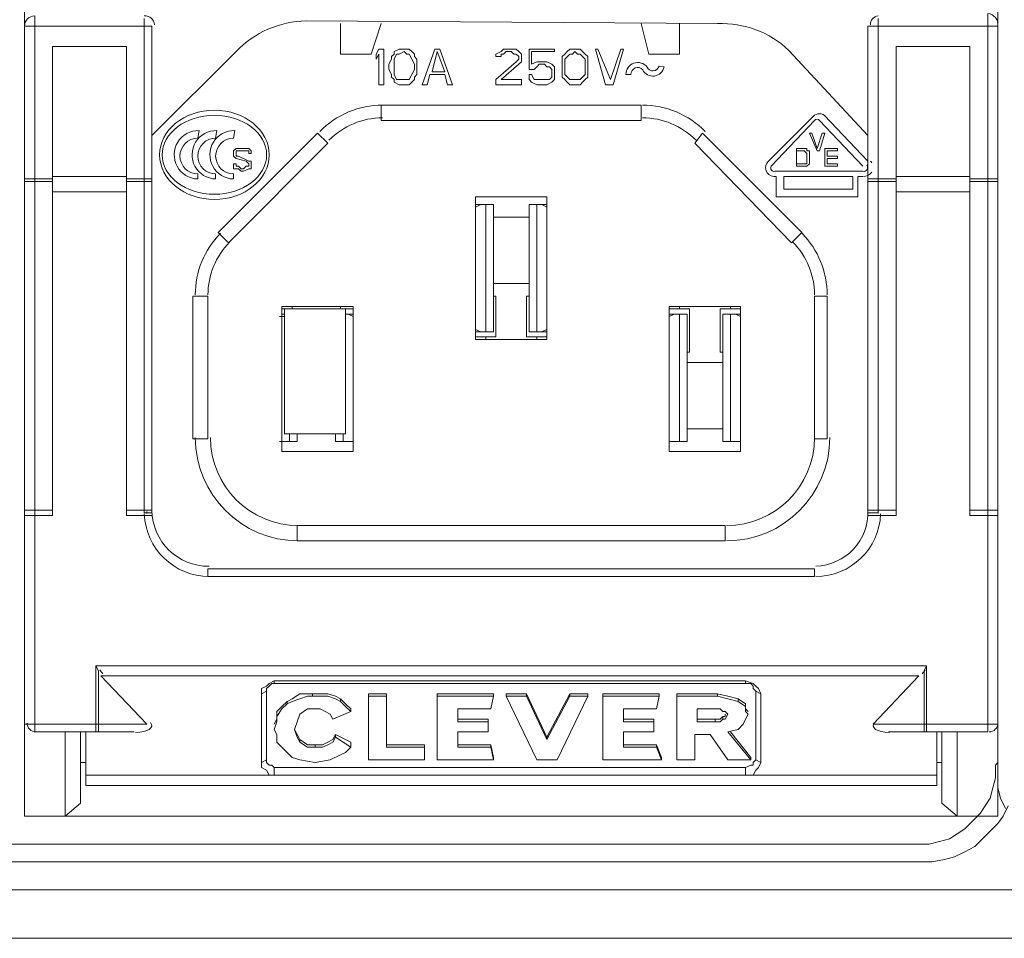
# Model space of a CAD drawing. Units: millimetres. Extents: x 6 to 118, y 32 to 72.
# Drawn here: x 45 to 47, y 59 to 61 of the extents above; entities that cross this region are included whole.
import ezdxf

# ---------------------------------------------------------------- set-up
doc = ezdxf.new("R2010")
doc.units = ezdxf.units.MM
doc.header["$MEASUREMENT"] = 0
doc.layers.add('layer 1', color=7, linetype='Continuous')

msp = doc.modelspace()

# ---------------------------------------------------------------- linework, layer by layer
at = {"layer": 'layer 1', "lineweight": 9}
for points in [[(45.3038, 58.9129), (45.3038, 60.9726)], [(47.3853, 60.9726), (47.3853, 58.9129)], [(45.3038, 60.9344), (45.3038, 59.1091)], [(47.3853, 59.1091), (47.3853, 60.8636)], [(45.3256, 59.0927), (45.3256, 60.6238)], [(45.5599, 59.5613), (45.5599, 60.6184)], [(47.1292, 59.5613), (47.1292, 60.6184)], [(47.3635, 59.0927), (47.3635, 60.6293)], [(47.3853, 60.5149), (47.3853, 60.6293)], [(47.3853, 60.504), (47.3853, 60.6184)], [(45.3038, 60.6021), (45.5763, 60.6021)], [(45.5763, 60.6021), (45.5763, 59.5613)], [(46.7859, 60.6075), (45.9059, 60.613)], [(45.9795, 60.5421), (45.9795, 60.6075)], [(46.0667, 60.6075), (46.0449, 60.5421)], [(46.6388, 60.5421), (46.6224, 60.6075)], [(46.7042, 60.6075), (46.7042, 60.5421)], [(47.3853, 60.6021), (47.1074, 60.6021)], [(47.1074, 60.6021), (47.1074, 59.5613)], [(45.3638, 59.5613), (45.3638, 60.5585)], [(45.3638, 60.5585), (45.5218, 60.5585)], [(45.5218, 60.5585), (45.5218, 59.5613)], [(46.0612, 60.553), (46.0558, 60.5421)], [(46.0721, 60.553), (46.0612, 60.553)], [(46.0721, 60.4767), (46.0721, 60.553)], [(46.1048, 60.553), (46.0939, 60.5476)], [(46.1157, 60.553), (46.1048, 60.553)], [(46.1266, 60.553), (46.1157, 60.553)], [(46.132, 60.5476), (46.1266, 60.553)], [(46.1811, 60.553), (46.1538, 60.4767)], [(46.192, 60.553), (46.1811, 60.553)], [(46.2192, 60.4767), (46.192, 60.553)], [(46.3282, 60.553), (46.3228, 60.5476)], [(46.3391, 60.553), (46.3282, 60.553)], [(46.3446, 60.553), (46.3391, 60.553)], [(46.3554, 60.553), (46.3446, 60.553)], [(46.3609, 60.5476), (46.3554, 60.553)], [(46.4372, 60.553), (46.3827, 60.553)], [(46.3827, 60.553), (46.3827, 60.5094)], [(46.4372, 60.5476), (46.4372, 60.553)], [(46.4699, 60.553), (46.4644, 60.5476)], [(46.4808, 60.553), (46.4699, 60.553)], [(46.4917, 60.553), (46.4808, 60.553)], [(46.4971, 60.5476), (46.4917, 60.553)], [(46.5298, 60.553), (46.5244, 60.553)], [(46.5244, 60.553), (46.5462, 60.4767)], [(46.5571, 60.4876), (46.5298, 60.553)], [(46.5788, 60.553), (46.5571, 60.4876)], [(46.5625, 60.4767), (46.5843, 60.553)], [(46.5843, 60.553), (46.5788, 60.553)], [(47.1673, 59.5613), (47.1673, 60.5585)], [(47.1673, 60.5585), (47.3253, 60.5585)], [(47.3253, 60.5585), (47.3253, 59.5613)], [(45.7561, 60.5476), (45.5763, 60.3678)], [(46.0449, 60.5421), (45.9795, 60.5421)], [(46.0558, 60.5421), (46.0558, 60.5312)], [(46.0558, 60.5312), (46.0612, 60.5421)], [(46.0612, 60.5421), (46.0612, 60.4767)], [(46.0885, 60.5312), (46.083, 60.5203)], [(46.0939, 60.5421), (46.0885, 60.5367)], [(46.0885, 60.5367), (46.0885, 60.5312)], [(46.0939, 60.5476), (46.0939, 60.5421)], [(46.0939, 60.5312), (46.0993, 60.5421)], [(46.0939, 60.5203), (46.0939, 60.5312)], [(46.0993, 60.5421), (46.1048, 60.5421)], [(46.1048, 60.5421), (46.1157, 60.5476)], [(46.1157, 60.5476), (46.1211, 60.5421)], [(46.1211, 60.5421), (46.1266, 60.5421)], [(46.1266, 60.5421), (46.132, 60.5312)], [(46.1375, 60.5421), (46.132, 60.5476)], [(46.132, 60.5312), (46.1375, 60.5203)], [(46.1375, 60.5367), (46.1375, 60.5421)], [(46.1429, 60.5312), (46.1375, 60.5367)], [(46.1429, 60.5203), (46.1429, 60.5312)], [(46.1756, 60.504), (46.1865, 60.5476)], [(46.1865, 60.5476), (46.2029, 60.504)], [(46.3228, 60.5476), (46.3119, 60.5421)], [(46.3119, 60.5421), (46.3119, 60.5367)], [(46.3119, 60.5367), (46.3228, 60.5367)], [(46.3228, 60.5421), (46.3282, 60.5421)], [(46.3228, 60.5367), (46.3228, 60.5421)], [(46.3282, 60.5421), (46.3336, 60.5476)], [(46.3336, 60.5476), (46.3446, 60.5476)], [(46.3446, 60.5476), (46.35, 60.5421)], [(46.35, 60.5421), (46.3554, 60.5421)], [(46.3554, 60.5421), (46.3609, 60.5367)], [(46.3609, 60.5312), (46.3554, 60.5258)], [(46.3663, 60.5421), (46.3609, 60.5476)], [(46.3609, 60.5367), (46.3609, 60.5312)], [(46.3663, 60.5367), (46.3663, 60.5421)], [(46.3663, 60.5312), (46.3663, 60.5367)], [(46.3663, 60.5258), (46.3663, 60.5312)], [(46.3881, 60.5203), (46.3881, 60.5476)], [(46.3881, 60.5476), (46.4372, 60.5476)], [(46.459, 60.5421), (46.4535, 60.5367)], [(46.4535, 60.5367), (46.4535, 60.5312)], [(46.4535, 60.5312), (46.4535, 60.5203)], [(46.4644, 60.5476), (46.459, 60.5421)], [(46.459, 60.5312), (46.4699, 60.5421)], [(46.459, 60.5203), (46.459, 60.5312)], [(46.4699, 60.5421), (46.4753, 60.5421)], [(46.4753, 60.5421), (46.4808, 60.5476)], [(46.4808, 60.5476), (46.4862, 60.5421)], [(46.4862, 60.5421), (46.4917, 60.5421)], [(46.4917, 60.5421), (46.5026, 60.5312)], [(46.5026, 60.5421), (46.4971, 60.5476)], [(46.508, 60.5367), (46.5026, 60.5421)], [(46.5026, 60.5312), (46.5026, 60.5203)], [(46.508, 60.5312), (46.508, 60.5367)], [(46.508, 60.5203), (46.508, 60.5312)], [(46.7042, 60.5421), (46.6388, 60.5421)], [(47.1074, 60.3678), (46.9383, 60.5502)], [(46.083, 60.5203), (46.083, 60.5094)], [(46.083, 60.5094), (46.0885, 60.4985)], [(46.0939, 60.5094), (46.0939, 60.5203)], [(46.0939, 60.4985), (46.0939, 60.5094)], [(46.1375, 60.5094), (46.132, 60.4985)], [(46.1375, 60.5203), (46.1375, 60.5094)], [(46.1429, 60.5094), (46.1429, 60.5203)], [(46.1429, 60.4985), (46.1429, 60.5094)], [(46.3554, 60.5258), (46.3119, 60.4876)], [(46.3228, 60.4876), (46.3609, 60.5203)], [(46.3609, 60.5203), (46.3663, 60.5258)], [(46.3827, 60.5094), (46.3936, 60.5094)], [(46.399, 60.5258), (46.3881, 60.5203)], [(46.3936, 60.5094), (46.399, 60.5149)], [(46.4045, 60.5258), (46.399, 60.5258)], [(46.399, 60.5149), (46.4045, 60.5203)], [(46.4154, 60.5258), (46.4045, 60.5258)], [(46.4045, 60.5203), (46.4154, 60.5203)], [(46.4208, 60.5258), (46.4154, 60.5258)], [(46.4154, 60.5203), (46.4208, 60.5149)], [(46.4317, 60.5203), (46.4208, 60.5258)], [(46.4208, 60.5149), (46.4263, 60.5149)], [(46.4263, 60.5149), (46.4317, 60.5094)], [(46.4372, 60.5149), (46.4317, 60.5203)], [(46.4317, 60.5094), (46.4317, 60.504)], [(46.4372, 60.504), (46.4372, 60.5149)], [(46.4535, 60.5203), (46.4535, 60.5094)], [(46.4535, 60.5094), (46.4535, 60.4985)], [(46.459, 60.5094), (46.459, 60.5203)], [(46.459, 60.4985), (46.459, 60.5094)], [(46.5026, 60.5203), (46.5026, 60.5094)], [(46.5026, 60.5094), (46.5026, 60.4985)], [(46.508, 60.5094), (46.508, 60.5203)], [(46.508, 60.4985), (46.508, 60.5094)], [(46.6715, 60.5149), (46.6606, 60.5165)], [(47.3853, 60.395), (47.3853, 60.5149)], [(46.0885, 60.4985), (46.0885, 60.4931)], [(46.0885, 60.4931), (46.0939, 60.4876)], [(46.0993, 60.4876), (46.0939, 60.4985)], [(46.132, 60.4985), (46.1266, 60.4876)], [(46.1375, 60.4931), (46.1429, 60.4985)], [(46.1375, 60.4876), (46.1375, 60.4931)], [(46.1647, 60.4767), (46.1702, 60.4985)], [(46.1702, 60.4985), (46.2029, 60.4985)], [(46.2029, 60.504), (46.1756, 60.504)], [(46.2029, 60.4985), (46.2083, 60.4767)], [(46.3881, 60.4985), (46.3827, 60.4985)], [(46.3827, 60.4985), (46.3827, 60.4876)], [(46.3936, 60.4876), (46.3881, 60.4985)], [(46.4317, 60.4931), (46.4263, 60.4876)], [(46.4317, 60.504), (46.4317, 60.4985)], [(46.4317, 60.4985), (46.4317, 60.4931)], [(46.4372, 60.4985), (46.4372, 60.504)], [(46.4372, 60.4876), (46.4372, 60.4985)], [(46.4535, 60.4985), (46.4535, 60.4931)], [(46.4535, 60.4931), (46.459, 60.4876)], [(46.4699, 60.4876), (46.459, 60.4985)], [(46.5026, 60.4985), (46.4917, 60.4876)], [(46.5026, 60.4876), (46.508, 60.4931)], [(46.508, 60.4931), (46.508, 60.4985)], [(46.5897, 60.4985), (46.6006, 60.4985)], [(47.3853, 60.3895), (47.3853, 60.504)], [(46.0612, 60.4767), (46.0721, 60.4767)], [(46.0939, 60.4876), (46.0939, 60.4822)], [(46.0939, 60.4822), (46.1048, 60.4767)], [(46.1048, 60.4876), (46.0993, 60.4876)], [(46.1157, 60.4876), (46.1048, 60.4876)], [(46.1048, 60.4767), (46.1157, 60.4767)], [(46.1211, 60.4876), (46.1157, 60.4876)], [(46.1157, 60.4767), (46.1266, 60.4767)], [(46.1266, 60.4876), (46.1211, 60.4876)], [(46.1266, 60.4767), (46.132, 60.4822)], [(46.132, 60.4822), (46.1375, 60.4876)], [(46.1538, 60.4767), (46.1647, 60.4767)], [(46.2083, 60.4767), (46.2192, 60.4767)], [(46.3119, 60.4876), (46.3119, 60.4767)], [(46.3119, 60.4767), (46.3663, 60.4767)], [(46.3663, 60.4876), (46.3228, 60.4876)], [(46.3663, 60.4767), (46.3663, 60.4876)], [(46.3827, 60.4876), (46.3881, 60.4822)], [(46.3881, 60.4822), (46.399, 60.4767)], [(46.399, 60.4876), (46.3936, 60.4876)], [(46.4045, 60.4876), (46.399, 60.4876)], [(46.399, 60.4767), (46.4045, 60.4767)], [(46.4154, 60.4876), (46.4045, 60.4876)], [(46.4045, 60.4767), (46.4154, 60.4767)], [(46.4208, 60.4876), (46.4154, 60.4876)], [(46.4154, 60.4767), (46.4208, 60.4767)], [(46.4263, 60.4876), (46.4208, 60.4876)], [(46.4208, 60.4767), (46.4317, 60.4822)], [(46.4317, 60.4822), (46.4372, 60.4876)], [(46.459, 60.4876), (46.4644, 60.4822)], [(46.4644, 60.4822), (46.4699, 60.4767)], [(46.4753, 60.4876), (46.4699, 60.4876)], [(46.4699, 60.4767), (46.4808, 60.4767)], [(46.4808, 60.4876), (46.4753, 60.4876)], [(46.4862, 60.4876), (46.4808, 60.4876)], [(46.4808, 60.4767), (46.4917, 60.4767)], [(46.4917, 60.4876), (46.4862, 60.4876)], [(46.4917, 60.4767), (46.4971, 60.4822)], [(46.4971, 60.4822), (46.5026, 60.4876)], [(46.5462, 60.4767), (46.5625, 60.4767)], [(46.0667, 60.4331), (46.6224, 60.4331)], [(46.0667, 60.4004), (46.0667, 60.4331)], [(46.6224, 60.4331), (46.6224, 60.4004)], [(46.9875, 60.4059), (46.8949, 60.3133)], [(47.1074, 60.3133), (47.0146, 60.4112)], [(46.6224, 60.4004), (46.0667, 60.4004)], [(46.9003, 60.3024), (46.993, 60.4004)], [(47.0039, 60.4004), (47.0965, 60.3024)], [(47.3853, 60.1444), (47.3853, 60.395)], [(47.3853, 60.1389), (47.3853, 60.3895)], [(45.6743, 60.3623), (45.6771, 60.3787)], [(45.7125, 60.3623), (45.7152, 60.3787)], [(45.9304, 60.3732), (45.7179, 60.1607)], [(45.7506, 60.3623), (45.7533, 60.3787)], [(45.9522, 60.3514), (45.9304, 60.3732)], [(46.7369, 60.3514), (46.7532, 60.3732)], [(46.7532, 60.3732), (46.9657, 60.1607)], [(46.9875, 60.3732), (46.9821, 60.3732)], [(46.9821, 60.3732), (46.9984, 60.3351)], [(46.9984, 60.3405), (46.9875, 60.3732)], [(47.0093, 60.3732), (46.9984, 60.3405)], [(47.0039, 60.3351), (47.0148, 60.3732)], [(47.0148, 60.3732), (47.0093, 60.3732)], [(45.7397, 60.1389), (45.9522, 60.3514)], [(45.7561, 60.3405), (45.7506, 60.3351)], [(45.767, 60.3405), (45.7561, 60.3405)], [(45.7724, 60.3405), (45.767, 60.3405)], [(45.7779, 60.3405), (45.7724, 60.3405)], [(45.7833, 60.3405), (45.7779, 60.3405)], [(45.7888, 60.3351), (45.7833, 60.3405)], [(46.9439, 60.1389), (46.7369, 60.3514)], [(46.9712, 60.3405), (46.9548, 60.3405)], [(46.9548, 60.3405), (46.9548, 60.3024)], [(46.9766, 60.3405), (46.9712, 60.3405)], [(46.9766, 60.3351), (46.9766, 60.3405)], [(47.042, 60.3405), (47.0148, 60.3405)], [(47.0148, 60.3405), (47.0148, 60.3024)], [(47.042, 60.3351), (47.042, 60.3405)], [(45.7506, 60.3351), (45.7506, 60.3296)], [(45.7506, 60.3296), (45.7506, 60.3242)], [(45.7506, 60.3242), (45.7561, 60.3187)], [(45.7561, 60.3296), (45.7561, 60.3351)], [(45.7561, 60.3351), (45.7615, 60.3351)], [(45.7561, 60.3242), (45.7561, 60.3296)], [(45.7615, 60.3242), (45.7561, 60.3242)], [(45.7615, 60.3351), (45.767, 60.3351)], [(45.7833, 60.3133), (45.7615, 60.3242)], [(45.767, 60.3351), (45.7724, 60.3351)], [(45.7724, 60.3351), (45.7779, 60.3351)], [(45.7779, 60.3351), (45.7833, 60.3351)], [(45.7833, 60.3351), (45.7833, 60.3296)], [(45.7833, 60.3296), (45.7888, 60.3296)], [(45.7888, 60.3296), (45.7888, 60.3351)], [(46.9548, 60.3351), (46.9712, 60.3351)], [(46.9548, 60.3078), (46.9548, 60.3351)], [(46.9712, 60.3351), (46.9766, 60.3296)], [(46.9821, 60.3351), (46.9766, 60.3351)], [(46.9766, 60.3296), (46.9766, 60.3242)], [(46.9766, 60.3242), (46.9766, 60.3133)], [(46.9821, 60.3296), (46.9821, 60.3351)], [(46.9821, 60.3242), (46.9821, 60.3296)], [(46.9821, 60.3133), (46.9821, 60.3242)], [(46.9984, 60.3351), (47.0039, 60.3351)], [(47.0202, 60.3242), (47.0202, 60.3351)], [(47.0202, 60.3351), (47.042, 60.3351)], [(47.042, 60.3242), (47.0202, 60.3242)], [(47.042, 60.3187), (47.042, 60.3242)], [(45.7561, 60.3078), (45.7506, 60.3078)], [(45.7506, 60.3078), (45.7506, 60.2969)], [(45.7561, 60.3187), (45.7779, 60.3133)], [(45.7561, 60.3024), (45.7561, 60.3078)], [(45.7615, 60.3024), (45.7561, 60.3024)], [(45.767, 60.2969), (45.7615, 60.3024)], [(45.7779, 60.3024), (45.7724, 60.2969)], [(45.7779, 60.3133), (45.7833, 60.3078)], [(45.7833, 60.3024), (45.7779, 60.3024)], [(45.7888, 60.3133), (45.7833, 60.3133)], [(45.7833, 60.3078), (45.7833, 60.3024)], [(45.7888, 60.3078), (45.7888, 60.3133)], [(45.7888, 60.3024), (45.7888, 60.3078)], [(45.7888, 60.2969), (45.7888, 60.3024)], [(46.9712, 60.3078), (46.9548, 60.3078)], [(46.9548, 60.3024), (46.9712, 60.3024)], [(46.9766, 60.3078), (46.9712, 60.3078)], [(46.9712, 60.3024), (46.9766, 60.3024)], [(46.9766, 60.3133), (46.9766, 60.3078)], [(46.9766, 60.3024), (46.9821, 60.3078)], [(46.9821, 60.3078), (46.9821, 60.3133)], [(47.0148, 60.3024), (47.042, 60.3024)], [(47.0202, 60.3078), (47.0202, 60.3187)], [(47.0202, 60.3187), (47.042, 60.3187)], [(47.042, 60.3078), (47.0202, 60.3078)], [(47.042, 60.3024), (47.042, 60.3078)], [(45.3638, 60.2806), (45.5218, 60.2806)], [(45.6743, 60.2751), (45.6743, 60.286)], [(45.7125, 60.2751), (45.7125, 60.286)], [(45.7506, 60.2969), (45.7561, 60.2969)], [(45.7506, 60.2751), (45.7506, 60.286)], [(45.7561, 60.2969), (45.7615, 60.2969)], [(45.7615, 60.2969), (45.767, 60.2915)], [(45.7724, 60.2969), (45.767, 60.2969)], [(45.767, 60.2915), (45.7724, 60.2915)], [(45.7724, 60.2915), (45.7833, 60.2969)], [(45.7833, 60.2969), (45.7888, 60.2969)], [(46.9058, 60.2806), (46.9112, 60.2806)], [(47.0965, 60.2915), (46.9085, 60.2915)], [(46.9112, 60.2806), (46.9112, 60.237)], [(46.9276, 60.2533), (46.9276, 60.2806)], [(46.9276, 60.2806), (47.0747, 60.2806)], [(47.0747, 60.2806), (47.0747, 60.2533)], [(47.0856, 60.237), (47.0856, 60.2806)], [(47.0856, 60.2806), (47.0965, 60.2806)], [(47.1673, 60.2806), (47.3253, 60.2806)], [(45.3038, 60.2751), (45.3638, 60.2751)], [(45.3038, 60.2697), (45.3256, 60.2697)], [(45.3256, 60.2697), (45.3638, 60.2697)], [(45.5218, 60.2751), (45.5763, 60.2751)], [(45.5218, 60.2697), (45.5599, 60.2697)], [(45.5599, 60.2697), (45.5763, 60.2697)], [(47.1074, 60.2751), (47.1673, 60.2751)], [(47.1074, 60.2697), (47.1292, 60.2697)], [(47.1292, 60.2697), (47.1673, 60.2697)], [(47.3253, 60.2751), (47.3853, 60.2751)], [(47.3253, 60.2697), (47.3635, 60.2697)], [(47.3635, 60.2697), (47.3853, 60.2697)], [(45.3638, 60.2479), (45.5218, 60.2479)], [(46.2683, 60.237), (46.2683, 59.9318)], [(46.4208, 60.237), (46.2683, 60.237)], [(46.4208, 59.9318), (46.4208, 60.237)], [(46.9112, 60.237), (47.0856, 60.237)], [(47.0747, 60.2533), (46.9276, 60.2533)], [(47.1673, 60.2479), (47.3253, 60.2479)], [(46.3064, 60.2206), (46.2683, 60.2206)], [(46.2792, 60.2206), (46.2683, 60.2152)], [(46.2901, 59.9482), (46.2901, 60.2206)], [(46.3064, 59.9482), (46.3064, 60.2206)], [(46.4208, 60.2206), (46.3827, 60.2206)], [(46.3827, 60.2206), (46.3827, 59.9482)], [(46.399, 60.2206), (46.399, 59.9482)], [(46.4208, 60.2152), (46.4099, 60.2206)], [(46.3064, 60.1934), (46.3827, 60.1934)], [(45.7179, 60.1607), (45.7397, 60.1389)], [(46.9657, 60.1607), (46.9439, 60.1389)], [(47.3853, 59.8883), (47.3853, 60.1444)], [(47.3853, 59.8937), (47.3853, 60.1389)], [(46.3064, 60.0517), (46.3827, 60.0517)], [(45.6634, 60.0245), (45.6634, 59.7193)], [(45.6961, 60.0245), (45.6634, 60.0245)], [(45.6961, 59.7193), (45.6961, 60.0245)], [(46.3119, 60.0245), (46.3064, 60.0245)], [(46.3119, 59.9373), (46.3119, 60.0245)], [(46.3827, 60.0245), (46.3772, 60.0245)], [(46.3772, 60.0245), (46.3772, 59.9373)], [(46.993, 59.7193), (46.993, 60.0245)], [(46.993, 60.0245), (47.0202, 60.0245)], [(47.0202, 60.0245), (47.0202, 59.7193)], [(45.8542, 60.0027), (45.8542, 59.6921)], [(46.0067, 60.0027), (45.8542, 60.0027)], [(45.8542, 59.9972), (46.0067, 59.9972)], [(45.8596, 59.9863), (45.8542, 59.9863)], [(45.8596, 59.9972), (45.8596, 59.7302)], [(45.8759, 59.9972), (45.8759, 60.0027)], [(45.9795, 60.0027), (45.9795, 59.9972)], [(45.9904, 59.7302), (45.9904, 59.9972)], [(45.9904, 59.9863), (46.0067, 59.9863)], [(46.0067, 59.9809), (45.9958, 59.9863)], [(46.0067, 59.6921), (46.0067, 60.0027)], [(46.6824, 60.0027), (46.6824, 59.6921)], [(46.8349, 60.0027), (46.6824, 60.0027)], [(46.726, 59.9972), (46.6824, 59.9972)], [(46.7205, 59.9863), (46.6824, 59.9863)], [(46.6933, 59.9863), (46.6824, 59.9809)], [(46.7042, 59.9972), (46.7042, 60.0027)], [(46.7042, 59.7139), (46.7042, 59.9863)], [(46.7205, 59.7139), (46.7205, 59.9863)], [(46.726, 59.9046), (46.726, 59.9972)], [(46.8349, 59.9972), (46.7914, 59.9972)], [(46.7914, 59.9972), (46.7914, 59.9046)], [(46.8349, 59.9863), (46.7968, 59.9863)], [(46.7968, 59.9863), (46.7968, 59.7139)], [(46.8131, 60.0027), (46.8131, 59.9972)], [(46.8131, 59.9863), (46.8131, 59.7139)], [(46.8349, 59.9809), (46.824, 59.9863)], [(46.8349, 59.6921), (46.8349, 60.0027)], [(45.8596, 59.9809), (45.8487, 59.9809)], [(46.2683, 59.9536), (46.2792, 59.9482)], [(46.2683, 59.9482), (46.3064, 59.9482)], [(46.3827, 59.9482), (46.4208, 59.9482)], [(46.4099, 59.9482), (46.4208, 59.9536)], [(46.2683, 59.9373), (46.3119, 59.9373)], [(46.2683, 59.9318), (46.4208, 59.9318)], [(46.2901, 59.9318), (46.2901, 59.9373)], [(46.3772, 59.9373), (46.4208, 59.9373)], [(46.399, 59.9373), (46.399, 59.9318)], [(46.7205, 59.9046), (46.726, 59.9046)], [(46.7914, 59.9046), (46.7968, 59.9046)], [(46.7968, 59.8828), (46.7205, 59.8828)], [(47.3853, 59.7684), (47.3853, 59.8937)], [(47.3853, 59.7629), (47.3853, 59.8883)], [(47.3853, 59.654), (47.3853, 59.7684)], [(47.3853, 59.6431), (47.3853, 59.7629)], [(45.8596, 59.7302), (45.9904, 59.7302)], [(45.8705, 59.7139), (45.8705, 59.7302)], [(45.8868, 59.7139), (45.8868, 59.7302)], [(45.9686, 59.7302), (45.9686, 59.7139)], [(45.9849, 59.7302), (45.9849, 59.7139)], [(46.7968, 59.7411), (46.7205, 59.7411)], [(45.6634, 59.7193), (45.6961, 59.7193)], [(45.8487, 59.7139), (45.8651, 59.7139)], [(45.8542, 59.7139), (45.8868, 59.7139)], [(45.9686, 59.7139), (46.0067, 59.7139)], [(46.0067, 59.7139), (45.9958, 59.7139)], [(46.6933, 59.7139), (46.6824, 59.7139)], [(46.6824, 59.7139), (46.7205, 59.7139)], [(46.7968, 59.7139), (46.8349, 59.7139)], [(46.8349, 59.7139), (46.824, 59.7139)], [(47.0202, 59.7193), (46.993, 59.7193)], [(45.8542, 59.6921), (46.0067, 59.6921)], [(46.6824, 59.6921), (46.8349, 59.6921)], [(47.3853, 59.5395), (47.3853, 59.654)], [(47.3853, 59.5341), (47.3853, 59.6431)], [(45.3038, 59.5668), (45.3256, 59.5668)], [(45.3256, 59.5668), (45.3638, 59.5668)], [(45.3638, 59.5559), (45.3638, 59.5613)], [(45.5218, 59.5668), (45.5599, 59.5668)], [(45.5218, 59.5613), (45.5218, 59.5559)], [(45.5599, 59.5668), (45.5763, 59.5668)], [(45.5763, 59.5613), (45.5599, 59.5613)], [(47.1074, 59.5668), (47.1292, 59.5668)], [(47.1074, 59.5613), (47.1292, 59.5613)], [(47.1292, 59.5668), (47.1673, 59.5668)], [(47.1673, 59.5559), (47.1673, 59.5613)], [(47.3253, 59.5668), (47.3635, 59.5668)], [(47.3253, 59.5613), (47.3253, 59.5559)], [(47.3635, 59.5668), (47.3853, 59.5668)], [(45.3038, 59.5559), (45.3638, 59.5559)], [(45.5218, 59.5559), (45.5599, 59.5559)], [(45.5599, 59.5559), (45.5763, 59.5559)], [(47.1074, 59.5559), (47.1292, 59.5559)], [(47.1292, 59.5559), (47.1673, 59.5559)], [(47.3253, 59.5559), (47.3853, 59.5559)], [(46.8023, 59.5341), (45.8868, 59.5341)], [(45.8868, 59.5341), (45.8868, 59.5014)], [(46.8023, 59.5014), (46.8023, 59.5341)], [(47.3853, 59.436), (47.3853, 59.5395)], [(47.3853, 59.4251), (47.3853, 59.5341)], [(45.8868, 59.5014), (46.8023, 59.5014)], [(45.6961, 59.4415), (46.993, 59.4415)], [(45.6961, 59.4251), (45.6961, 59.4415)], [(46.993, 59.4415), (46.993, 59.4251)], [(47.3853, 59.3379), (47.3853, 59.436)], [(46.993, 59.4251), (45.6961, 59.4251)], [(47.3853, 59.3761), (47.3853, 59.4251)], [(47.3853, 59.327), (47.3853, 59.3761)], [(47.3853, 59.2943), (47.3853, 59.3379)], [(47.3853, 59.2834), (47.3853, 59.327)], [(47.3853, 59.2507), (47.3853, 59.2943)], [(47.3853, 59.2398), (47.3853, 59.2834)], [(47.3853, 59.2126), (47.3853, 59.2507)], [(45.4564, 59.2344), (45.4564, 59.0927)], [(45.4618, 59.2235), (45.4564, 59.2344)], [(45.4564, 59.2344), (47.2327, 59.2344)], [(47.2327, 59.2344), (47.2273, 59.2235)], [(47.2327, 59.0927), (47.2327, 59.2344)], [(47.3853, 59.2017), (47.3853, 59.2398)], [(45.4618, 59.1091), (45.4618, 59.2235)], [(45.5654, 59.1091), (45.4673, 59.2126)], [(45.4673, 59.2126), (47.2164, 59.2126)], [(47.2164, 59.2126), (47.1183, 59.1091)], [(47.2273, 59.2235), (47.2273, 59.1091)], [(47.3853, 59.1799), (47.3853, 59.2126)], [(45.8106, 59.1854), (45.8215, 59.1908)], [(45.8106, 59.1745), (45.8106, 59.1854)], [(45.8215, 59.1908), (45.8269, 59.1963)], [(45.8215, 59.1854), (45.8269, 59.1908)], [(45.8215, 59.1799), (45.8215, 59.1854)], [(45.8269, 59.1963), (45.8378, 59.2017)], [(45.8269, 59.1908), (45.8324, 59.1963)], [(45.8324, 59.1963), (45.8378, 59.1963)], [(45.8378, 59.1963), (45.8378, 59.2017)], [(45.8378, 59.2017), (46.8458, 59.2017)], [(46.8458, 59.1963), (45.8378, 59.1963)], [(46.8458, 59.2017), (46.8458, 59.1963)], [(46.8458, 59.2017), (46.8622, 59.1963)], [(46.8458, 59.1963), (46.8567, 59.1963)], [(46.8567, 59.1963), (46.8622, 59.1908)], [(46.8622, 59.1963), (46.8676, 59.1908)], [(46.8622, 59.1908), (46.8622, 59.1854)], [(46.8622, 59.1854), (46.8676, 59.1799)], [(46.8676, 59.1908), (46.8731, 59.1854)], [(46.8731, 59.1854), (46.8785, 59.1745)], [(47.3853, 59.1636), (47.3853, 59.2017)], [(45.8106, 59.1745), (45.8215, 59.1799)], [(45.8106, 59.0273), (45.8106, 59.1745)], [(45.8215, 59.1799), (45.8215, 59.0328)], [(45.8759, 59.1636), (45.8651, 59.1581)], [(45.8923, 59.1745), (45.8759, 59.1636)], [(45.8759, 59.1581), (45.8923, 59.1636)], [(45.9086, 59.1745), (45.8923, 59.1745)], [(45.8923, 59.1636), (45.9086, 59.169)], [(45.9195, 59.1745), (45.9086, 59.1745)], [(45.9086, 59.169), (45.9195, 59.169)], [(45.9195, 59.169), (45.9195, 59.1745)], [(45.9522, 59.1745), (45.9195, 59.1745)], [(45.9522, 59.169), (45.9195, 59.169)], [(45.9686, 59.169), (45.9522, 59.1745)], [(45.9686, 59.1636), (45.9522, 59.169)], [(45.9795, 59.1636), (45.9686, 59.169)], [(45.9795, 59.1581), (45.9686, 59.1636)], [(45.9904, 59.1527), (45.9795, 59.1636)], [(45.9795, 59.1636), (45.9795, 59.1581)], [(46.0776, 59.1745), (46.0394, 59.1745)], [(46.0394, 59.1745), (46.0394, 59.0328)], [(46.0776, 59.169), (46.0394, 59.169)], [(46.0776, 59.06), (46.0776, 59.1745)], [(46.3064, 59.1745), (46.1865, 59.1745)], [(46.1865, 59.1745), (46.1865, 59.0328)], [(46.3064, 59.169), (46.1865, 59.169)], [(46.301, 59.1418), (46.3064, 59.169)], [(46.3064, 59.169), (46.3064, 59.1745)], [(46.3772, 59.1745), (46.3336, 59.1745)], [(46.3336, 59.1745), (46.3336, 59.169)], [(46.3336, 59.169), (46.399, 59.0328)], [(46.3772, 59.169), (46.3336, 59.169)], [(46.4208, 59.0818), (46.3772, 59.1745)], [(46.3772, 59.1745), (46.3772, 59.169)], [(46.3772, 59.169), (46.4208, 59.0764)], [(46.4699, 59.1745), (46.4208, 59.0818)], [(46.4208, 59.0764), (46.4699, 59.169)], [(46.4426, 59.0328), (46.508, 59.169)], [(46.508, 59.1745), (46.4699, 59.1745)], [(46.4699, 59.169), (46.4699, 59.1745)], [(46.508, 59.169), (46.4699, 59.169)], [(46.508, 59.169), (46.508, 59.1745)], [(46.6606, 59.1745), (46.5407, 59.1745)], [(46.5407, 59.1745), (46.5407, 59.0328)], [(46.6606, 59.169), (46.5407, 59.169)], [(46.6551, 59.1418), (46.6606, 59.169)], [(46.6606, 59.169), (46.6606, 59.1745)], [(46.7859, 59.1745), (46.6987, 59.1745)], [(46.6987, 59.1745), (46.6987, 59.0328)], [(46.7859, 59.169), (46.6987, 59.169)], [(46.8077, 59.169), (46.7859, 59.1745)], [(46.7859, 59.1745), (46.7859, 59.169)], [(46.8077, 59.1636), (46.7859, 59.169)], [(46.8295, 59.1636), (46.8077, 59.169)], [(46.8295, 59.1581), (46.8077, 59.1636)], [(46.8458, 59.1527), (46.8295, 59.1636)], [(46.8295, 59.1636), (46.8295, 59.1581)], [(46.8785, 59.1745), (46.8676, 59.1799)], [(46.8676, 59.1799), (46.8676, 59.0328)], [(46.8785, 59.0273), (46.8785, 59.1745)], [(47.3853, 59.1472), (47.3853, 59.1799)], [(47.3853, 59.1309), (47.3853, 59.1636)], [(45.8542, 59.1472), (45.8433, 59.1363)], [(45.8542, 59.1418), (45.8433, 59.1254)], [(45.8651, 59.1581), (45.8542, 59.1472)], [(45.8651, 59.1527), (45.8542, 59.1418)], [(45.8651, 59.1527), (45.8759, 59.1581)], [(45.8651, 59.1581), (45.8651, 59.1527)], [(45.8923, 59.1309), (45.9086, 59.1418)], [(45.9086, 59.1418), (45.925, 59.1418)], [(45.925, 59.1418), (45.9359, 59.1418)], [(45.9359, 59.1418), (45.9468, 59.1363)], [(45.9904, 59.1472), (45.9795, 59.1581)], [(46.0013, 59.1418), (45.9904, 59.1527)], [(46.0013, 59.1363), (45.9904, 59.1472)], [(46.0013, 59.1363), (46.0013, 59.1418)], [(46.2301, 59.1145), (46.2301, 59.1418)], [(46.2301, 59.1418), (46.301, 59.1418)], [(46.5843, 59.1145), (46.5843, 59.1418)], [(46.5843, 59.1418), (46.6551, 59.1418)], [(46.7423, 59.1145), (46.7423, 59.1418)], [(46.7423, 59.1418), (46.7805, 59.1418)], [(46.7805, 59.1418), (46.7914, 59.1418)], [(46.7914, 59.1418), (46.7968, 59.1363)], [(46.8458, 59.1472), (46.8295, 59.1581)], [(46.8458, 59.1418), (46.8458, 59.1527)], [(46.8458, 59.1363), (46.8458, 59.1472)], [(46.8513, 59.1363), (46.8458, 59.1418)], [(47.3853, 59.1145), (47.3853, 59.1472)], [(45.8433, 59.12), (45.8378, 59.1091)], [(45.8433, 59.1363), (45.8433, 59.12)], [(45.8433, 59.1254), (45.8433, 59.1145)], [(45.8868, 59.1145), (45.8923, 59.1309)], [(45.9468, 59.1363), (45.9577, 59.1309)], [(45.9577, 59.1309), (45.9631, 59.12)], [(45.9631, 59.12), (46.0013, 59.1363)], [(46.2955, 59.12), (46.2301, 59.12)], [(46.2955, 59.0927), (46.2955, 59.12)], [(46.6497, 59.12), (46.5843, 59.12)], [(46.6497, 59.0927), (46.6497, 59.12)], [(46.7423, 59.12), (46.7805, 59.12)], [(46.7805, 59.12), (46.7805, 59.1145)], [(46.7805, 59.12), (46.7914, 59.12)], [(46.7914, 59.12), (46.7968, 59.1254)], [(46.7968, 59.12), (46.7914, 59.1145)], [(46.7968, 59.1363), (46.8023, 59.1363)], [(46.7968, 59.1254), (46.7968, 59.12)], [(46.8023, 59.1254), (46.7968, 59.1254)], [(46.8023, 59.12), (46.7968, 59.12)], [(46.8023, 59.1363), (46.8077, 59.1309)], [(46.8077, 59.1309), (46.8023, 59.12)], [(46.8023, 59.1309), (46.8023, 59.1254)], [(46.8404, 59.1091), (46.8458, 59.12)], [(46.8513, 59.1309), (46.8458, 59.1363)], [(46.8458, 59.12), (46.8513, 59.1309)], [(47.3853, 59.0982), (47.3853, 59.1309)], [(45.3038, 59.1091), (45.5654, 59.1091)], [(45.4618, 59.0982), (45.4618, 59.1091)], [(45.4618, 59.0927), (45.4618, 59.0982)], [(45.8433, 59.1145), (45.8378, 59.0982)], [(45.8378, 59.0982), (45.8433, 59.0873)], [(45.8814, 59.0982), (45.8868, 59.1145)], [(45.8868, 59.0818), (45.8814, 59.0982)], [(45.8868, 59.0873), (45.8814, 59.0982)], [(46.2955, 59.1145), (46.2301, 59.1145)], [(46.6497, 59.1145), (46.5843, 59.1145)], [(46.7805, 59.1145), (46.7423, 59.1145)], [(46.7914, 59.1145), (46.7805, 59.1145)], [(46.8077, 59.0927), (46.8295, 59.0982)], [(46.8295, 59.0982), (46.8404, 59.1091)], [(47.1183, 59.1091), (47.3853, 59.1091)], [(47.2273, 59.1091), (47.2273, 59.0982)], [(47.2273, 59.0982), (47.2273, 59.0927)], [(47.3853, 59.0927), (47.3853, 59.1145)], [(47.3853, 59.0764), (47.3853, 59.0982)], [(45.5381, 59.0927), (45.3256, 59.0927)], [(45.391, 59.0927), (45.391, 58.9129)], [(45.4237, 58.9402), (45.4237, 59.0927)], [(45.4346, 58.9783), (45.4346, 59.0927)], [(45.4564, 59.0927), (45.4618, 59.0927)], [(45.8433, 59.0873), (45.8433, 59.0709)], [(45.8923, 59.0764), (45.8868, 59.0873)], [(45.8923, 59.0709), (45.8868, 59.0818)], [(45.9686, 59.0873), (45.9631, 59.0764)], [(45.9686, 59.0818), (45.9631, 59.0709)], [(45.9686, 59.0873), (45.9686, 59.0818)], [(46.0013, 59.0709), (45.9686, 59.0873)], [(45.9686, 59.0818), (46.0013, 59.06)], [(46.2301, 59.06), (46.2301, 59.0927)], [(46.2301, 59.0927), (46.2955, 59.0927)], [(46.4208, 59.0818), (46.4208, 59.0764)], [(46.5843, 59.06), (46.5843, 59.0927)], [(46.5843, 59.0927), (46.6497, 59.0927)], [(46.7369, 59.0328), (46.7369, 59.0873)], [(46.7369, 59.0873), (46.7696, 59.0873)], [(46.7696, 59.0873), (46.8077, 59.0328)], [(46.8567, 59.0328), (46.8077, 59.0927)], [(46.8131, 59.0927), (46.8567, 59.0382)], [(47.151, 59.0927), (47.3635, 59.0927)], [(47.2273, 59.0927), (47.2327, 59.0927)], [(47.2545, 59.0927), (47.2545, 58.9783)], [(47.2654, 58.9402), (47.2654, 59.0927)], [(47.2981, 59.0927), (47.2981, 58.9129)], [(47.3853, 59.0709), (47.3853, 59.0927)], [(45.8433, 59.0709), (45.8542, 59.06)], [(45.8542, 59.06), (45.8651, 59.0491)], [(45.9086, 59.0655), (45.8923, 59.0764)], [(45.8923, 59.0764), (45.8923, 59.0709)], [(45.8923, 59.0709), (45.9086, 59.06)], [(45.925, 59.0655), (45.9086, 59.0655)], [(45.9086, 59.06), (45.925, 59.06)], [(45.925, 59.06), (45.925, 59.0655)], [(45.9413, 59.0655), (45.925, 59.0655)], [(45.9413, 59.06), (45.925, 59.06)], [(45.9522, 59.0709), (45.9413, 59.0655)], [(45.9522, 59.0655), (45.9413, 59.06)], [(45.9631, 59.0764), (45.9522, 59.0709)], [(45.9631, 59.0709), (45.9522, 59.0655)], [(45.9904, 59.0491), (46.0013, 59.06)], [(46.0013, 59.06), (46.0013, 59.0709)], [(46.1593, 59.0655), (46.0776, 59.0655)], [(46.1593, 59.06), (46.0776, 59.06)], [(46.1593, 59.0328), (46.1593, 59.0655)], [(46.301, 59.0655), (46.2301, 59.0655)], [(46.301, 59.06), (46.2301, 59.06)], [(46.301, 59.0655), (46.301, 59.06)], [(46.3064, 59.0382), (46.301, 59.0655)], [(46.3064, 59.0328), (46.301, 59.06)], [(46.6551, 59.0655), (46.5843, 59.0655)], [(46.6551, 59.06), (46.5843, 59.06)], [(46.6551, 59.06), (46.6551, 59.0655)], [(46.666, 59.0382), (46.6551, 59.0655)], [(46.666, 59.0328), (46.6551, 59.06)], [(47.3853, 59.0546), (47.3853, 59.0764)], [(47.3853, 59.0491), (47.3853, 59.0709)], [(45.8651, 59.0491), (45.8759, 59.0382)], [(45.8759, 59.0382), (45.8923, 59.0328)], [(45.9577, 59.0328), (45.9795, 59.0437)], [(45.9795, 59.0437), (45.9904, 59.0491)], [(46.3064, 59.0328), (46.3064, 59.0382)], [(46.666, 59.0328), (46.666, 59.0382)], [(46.8567, 59.0382), (46.8567, 59.0328)], [(47.3853, 59.0328), (47.3853, 59.0546)], [(47.3853, 59.0382), (47.3853, 59.0491)], [(47.3853, 59.0273), (47.3853, 59.0382)], [(45.4346, 59.0273), (45.4237, 59.0273)], [(45.8215, 59.0328), (45.8106, 59.0273)], [(45.8106, 59.0164), (45.8106, 59.0273)], [(45.8215, 59.011), (45.8106, 59.0164)], [(45.8215, 59.0273), (45.8215, 59.0328)], [(45.8269, 59.0219), (45.8215, 59.0273)], [(45.8324, 59.0219), (45.8269, 59.0219)], [(45.8378, 59.0164), (45.8324, 59.0219)], [(46.8458, 59.0164), (45.8378, 59.0164)], [(45.8378, 59.0164), (45.8378, 59.0001)], [(45.8923, 59.0328), (45.925, 59.0273)], [(45.925, 59.0273), (45.9577, 59.0328)], [(46.0394, 59.0328), (46.1593, 59.0328)], [(46.1865, 59.0328), (46.3064, 59.0328)], [(46.399, 59.0328), (46.4426, 59.0328)], [(46.5407, 59.0328), (46.666, 59.0328)], [(46.6987, 59.0328), (46.7369, 59.0328)], [(46.8077, 59.0328), (46.8567, 59.0328)], [(46.8567, 59.0219), (46.8458, 59.0164)], [(46.8458, 59.0001), (46.8458, 59.0164)], [(46.8622, 59.0219), (46.8567, 59.0219)], [(46.8676, 59.0328), (46.8622, 59.0273)], [(46.8622, 59.0273), (46.8622, 59.0219)], [(46.8676, 59.0328), (46.8785, 59.0273)], [(46.8731, 59.0164), (46.8676, 59.011)], [(46.8785, 59.0273), (46.8731, 59.0164)], [(47.2654, 59.0273), (47.2545, 59.0273)], [(47.3798, 59.0219), (47.3853, 59.0273)], [(47.3798, 59.0164), (47.3798, 59.0219)], [(47.3798, 58.9946), (47.3798, 59.0164)], [(47.3853, 59.0219), (47.3853, 59.0328)], [(47.3853, 59.011), (47.3853, 59.0219)], [(47.2545, 59.0001), (45.4346, 59.0001)], [(45.8269, 59.0001), (45.8215, 59.011)], [(45.8378, 59.0001), (45.8269, 59.0001)], [(45.8378, 59.0001), (46.8458, 59.0001)], [(46.8622, 59.0001), (46.8458, 59.0001)], [(46.8676, 59.011), (46.8622, 59.0001)], [(47.3744, 58.9729), (47.3798, 58.9946)], [(47.3853, 59.0055), (47.3853, 59.011)], [(47.3853, 58.9946), (47.3853, 59.0055)], [(47.3853, 58.9729), (47.3853, 58.9946)], [(47.2545, 58.9783), (45.4346, 58.9783)], [(47.3689, 58.9511), (47.3744, 58.9729)], [(47.3907, 58.9511), (47.3853, 58.9729)], [(47.358, 58.9347), (47.3689, 58.9511)], [(47.4016, 58.9293), (47.3907, 58.9511)], [(45.391, 58.9129), (45.4237, 58.9402)], [(47.2981, 58.9129), (47.2654, 58.9402)], [(47.3471, 58.9184), (47.358, 58.9347)], [(47.4071, 58.9347), (47.3962, 58.9129)], [(47.3853, 58.9129), (45.3038, 58.9129)], [(47.3308, 58.902), (47.3471, 58.9184)], [(47.3962, 58.9129), (47.3853, 58.8966)], [(47.3144, 58.8857), (47.3308, 58.902)], [(47.3853, 58.8966), (47.3689, 58.8802)], [(47.2817, 58.8639), (47.2981, 58.8748)], [(47.2981, 58.8748), (47.3144, 58.8857)], [(47.3689, 58.8802), (47.3526, 58.8639)], [(45.0968, 58.853), (45.3311, 58.853)], [(45.3311, 58.853), (45.4455, 58.853)], [(45.4455, 58.853), (45.5599, 58.853)], [(45.5599, 58.853), (45.6689, 58.853)], [(45.6689, 58.853), (45.7724, 58.853)], [(45.7724, 58.853), (45.8759, 58.853)], [(45.8759, 58.853), (45.974, 58.853)], [(45.974, 58.853), (46.0721, 58.853)], [(46.0721, 58.853), (46.1702, 58.853)], [(46.1702, 58.853), (46.2574, 58.853)], [(46.2574, 58.853), (46.3446, 58.853)], [(46.3446, 58.853), (46.4317, 58.853)], [(46.4317, 58.853), (46.508, 58.853)], [(46.508, 58.853), (46.5843, 58.853)], [(46.5843, 58.853), (46.6606, 58.853)], [(46.6606, 58.853), (46.726, 58.853)], [(46.726, 58.853), (46.7914, 58.853)], [(46.7914, 58.853), (46.8513, 58.853)], [(46.8513, 58.853), (46.9058, 58.853)], [(46.9058, 58.853), (46.9603, 58.853)], [(46.9603, 58.853), (47.0039, 58.853)], [(47.0039, 58.853), (47.0474, 58.853)], [(47.0474, 58.853), (47.0856, 58.853)], [(47.0856, 58.853), (47.1183, 58.853)], [(47.1183, 58.853), (47.1455, 58.853)], [(47.1455, 58.853), (47.1673, 58.853)], [(47.1673, 58.853), (47.1891, 58.853)], [(47.1891, 58.853), (47.2, 58.853)], [(47.2, 58.853), (47.2055, 58.853)], [(47.2055, 58.853), (47.2164, 58.853)], [(47.2164, 58.853), (47.2382, 58.853)], [(47.2382, 58.853), (47.26, 58.8584)], [(47.26, 58.8584), (47.2817, 58.8639)], [(47.3362, 58.8475), (47.3144, 58.8366)], [(47.3526, 58.8639), (47.3362, 58.8475)], [(47.2926, 58.8257), (47.2708, 58.8203)], [(47.3144, 58.8366), (47.2926, 58.8257)], [(45.3692, 58.8148), (45.2493, 58.8148)], [(45.4836, 58.8148), (45.3692, 58.8148)], [(45.5926, 58.8148), (45.4836, 58.8148)], [(45.7016, 58.8148), (45.5926, 58.8148)], [(45.8051, 58.8148), (45.7016, 58.8148)], [(45.9086, 58.8148), (45.8051, 58.8148)], [(46.0122, 58.8148), (45.9086, 58.8148)], [(46.1048, 58.8148), (46.0122, 58.8148)], [(46.2029, 58.8148), (46.1048, 58.8148)], [(46.2901, 58.8148), (46.2029, 58.8148)], [(46.3772, 58.8148), (46.2901, 58.8148)], [(46.459, 58.8148), (46.3772, 58.8148)], [(46.5407, 58.8148), (46.459, 58.8148)], [(46.617, 58.8148), (46.5407, 58.8148)], [(46.6878, 58.8148), (46.617, 58.8148)], [(46.7532, 58.8148), (46.6878, 58.8148)], [(46.8186, 58.8148), (46.7532, 58.8148)], [(46.8785, 58.8148), (46.8186, 58.8148)], [(46.933, 58.8148), (46.8785, 58.8148)], [(46.9875, 58.8148), (46.933, 58.8148)], [(47.0311, 58.8148), (46.9875, 58.8148)], [(47.0747, 58.8148), (47.0311, 58.8148)], [(47.1128, 58.8148), (47.0747, 58.8148)], [(47.1401, 58.8148), (47.1128, 58.8148)], [(47.1673, 58.8148), (47.1401, 58.8148)], [(47.1891, 58.8148), (47.1673, 58.8148)], [(47.2109, 58.8148), (47.1891, 58.8148)], [(47.2218, 58.8148), (47.2109, 58.8148)], [(47.2273, 58.8148), (47.2218, 58.8148)], [(47.2327, 58.8148), (47.2273, 58.8148)], [(47.2436, 58.8148), (47.2327, 58.8148)], [(47.2708, 58.8203), (47.2436, 58.8148)], [(37.0434, 58.7549), (57.7544, 58.7549)], [(57.7544, 58.7549), (37.0434, 58.7549)], [(35.4632, 58.6514), (57.7653, 58.6514)], [(57.7544, 58.6514), (37.0434, 58.6514)]]:
    msp.add_lwpolyline(points, dxfattribs=at)
for points in [[(45.3256, 60.6238), (45.3136, 60.6238), (45.3038, 60.6141), (45.3038, 60.6021)], [(45.5817, 60.6048), (45.581, 60.6161), (45.5712, 60.6246), (45.5599, 60.6238)], [(47.1292, 60.6238), (47.1194, 60.6231), (47.1121, 60.6146), (47.1128, 60.6048)], [(47.3853, 60.6021), (47.3868, 60.6156), (47.377, 60.6278), (47.3635, 60.6293)], [(45.9059, 60.613), (45.8492, 60.6121), (45.7952, 60.5886), (45.7561, 60.5476)], [(46.9383, 60.5502), (46.8972, 60.589), (46.8423, 60.6096), (46.7859, 60.6075)], [(46.0694, 60.4331), (46.019, 60.4331), (45.9706, 60.4129), (45.9353, 60.3769)], [(46.7592, 60.3769), (46.7239, 60.4129), (46.6756, 60.4331), (46.6252, 60.4331)], [(45.7098, 60.4222), (45.6451, 60.4222), (45.5926, 60.3795), (45.5926, 60.3269)], [(45.7098, 60.4113), (45.6481, 60.4113), (45.5981, 60.3735), (45.5981, 60.3269)], [(45.8269, 60.3269), (45.8269, 60.3795), (45.7745, 60.4222), (45.7098, 60.4222)], [(45.8215, 60.3269), (45.8215, 60.3735), (45.7715, 60.4113), (45.7098, 60.4113)], [(46.0694, 60.4059), (46.0263, 60.4059), (45.985, 60.3886), (45.9547, 60.3578)], [(46.7398, 60.3578), (46.7096, 60.3886), (46.6683, 60.4059), (46.6252, 60.4059)], [(45.5926, 60.3269), (45.5926, 60.2742), (45.6451, 60.2315), (45.7098, 60.2315)], [(45.5981, 60.3269), (45.5981, 60.2802), (45.6481, 60.2424), (45.7098, 60.2424)], [(45.7098, 60.2424), (45.7715, 60.2424), (45.8215, 60.2802), (45.8215, 60.3269)], [(45.7098, 60.2315), (45.7745, 60.2315), (45.8269, 60.2742), (45.8269, 60.3269)], [(47.1154, 60.3097), (47.1147, 60.3109), (47.1137, 60.3121), (47.1127, 60.3131)], [(47.0965, 60.2806), (47.1039, 60.2801), (47.1111, 60.2835), (47.1154, 60.2896)], [(45.7228, 60.159), (45.6883, 60.1238), (45.6689, 60.0765), (45.6689, 60.0272)], [(47.0202, 60.0272), (47.0202, 60.0765), (47.0008, 60.1238), (46.9663, 60.159)], [(45.7422, 60.1399), (45.7127, 60.1098), (45.6961, 60.0693), (45.6961, 60.0272)], [(46.993, 60.0272), (46.993, 60.0693), (46.9764, 60.1098), (46.9469, 60.1399)], [(45.6689, 59.7221), (45.6689, 59.6002), (45.7677, 59.5014), (45.8896, 59.5014)], [(45.7016, 59.7221), (45.7016, 59.6182), (45.7858, 59.5341), (45.8896, 59.5341)], [(46.805, 59.5014), (46.9268, 59.5014), (47.0256, 59.6002), (47.0257, 59.7221)], [(46.805, 59.5341), (46.9088, 59.5341), (46.993, 59.6182), (46.993, 59.7221)], [(45.5654, 59.564), (45.5654, 59.5627), (45.5654, 59.5613), (45.5654, 59.5599)], [(45.5763, 59.5668), (45.577, 59.4998), (45.6319, 59.4461), (45.6989, 59.4469)], [(46.9957, 59.4469), (47.0596, 59.4492), (47.1096, 59.5028), (47.1074, 59.5668)], [(47.1291, 59.5599), (47.1292, 59.5613), (47.1292, 59.5627), (47.1292, 59.564)], [(45.56, 59.559), (45.5627, 59.4843), (45.6241, 59.4251), (45.6989, 59.4251)], [(46.9957, 59.4251), (47.0705, 59.4251), (47.1318, 59.4843), (47.1345, 59.559)], [(45.4651, 59.2253), (45.4667, 59.2224), (45.4689, 59.2196), (45.4716, 59.2168)], [(47.2229, 59.2168), (47.2257, 59.2196), (47.2279, 59.2224), (47.2295, 59.2253)], [(45.3093, 59.1118), (45.3093, 59.1013), (45.3178, 59.0927), (45.3283, 59.0927)], [(45.5413, 59.0917), (45.5681, 59.0922), (45.5823, 59.1016), (45.5731, 59.1126)], [(47.1215, 59.1126), (47.1122, 59.1016), (47.1264, 59.0922), (47.1532, 59.0917)], [(47.3662, 59.0927), (47.3767, 59.0927), (47.3853, 59.1013), (47.3853, 59.1118)]]:
    msp.add_open_spline(points, degree=3, dxfattribs=at)
for points, knots in [([(46.6349, 60.5145), (46.6282, 60.523), (46.6168, 60.5263), (46.6066, 60.5227), (46.5964, 60.5191), (46.5896, 60.5094), (46.5897, 60.4985)], [0, 0, 0, 0, 1, 1, 1, 2, 2, 2, 2]), ([(46.6257, 60.5086), (46.6217, 60.5133), (46.6152, 60.5148), (46.6096, 60.5126), (46.6039, 60.5103), (46.6003, 60.5046), (46.6006, 60.4985)], [0, 0, 0, 0, 1, 1, 1, 2, 2, 2, 2]), ([(46.6257, 60.5086), (46.6304, 60.4993), (46.6405, 60.4939), (46.6508, 60.4953), (46.6612, 60.4967), (46.6695, 60.5046), (46.6715, 60.5149)], [0, 0, 0, 0, 1, 1, 1, 2, 2, 2, 2]), ([(46.6349, 60.5145), (46.6372, 60.5091), (46.6426, 60.5058), (46.6484, 60.5063), (46.6542, 60.5068), (46.6591, 60.5109), (46.6606, 60.5165)], [0, 0, 0, 0, 1, 1, 1, 2, 2, 2, 2]), ([(47.0146, 60.4112), (47.0103, 60.4141), (47.005, 60.4152), (47, 60.4142), (46.9949, 60.4132), (46.9904, 60.4102), (46.9875, 60.4059)], [0, 0, 0, 0, 1, 1, 1, 2, 2, 2, 2]), ([(47.0039, 60.4004), (47.0024, 60.4019), (47.0004, 60.4027), (46.9984, 60.4027), (46.9964, 60.4027), (46.9944, 60.4019), (46.993, 60.4004)], [0, 0, 0, 0, 1, 1, 1, 2, 2, 2, 2]), ([(45.6771, 60.3787), (45.6586, 60.3791), (45.6412, 60.3697), (45.6316, 60.3539), (45.6219, 60.3382), (45.6214, 60.3184), (45.6302, 60.3022), (45.639, 60.2859), (45.6558, 60.2756), (45.6743, 60.2751)], [0, 0, 0, 0, 1, 1, 1, 2, 2, 2, 3, 3, 3, 3]), ([(45.6743, 60.3623), (45.6533, 60.3623), (45.6362, 60.3452), (45.6362, 60.3242), (45.6362, 60.3031), (45.6533, 60.286), (45.6743, 60.286)], [0, 0, 0, 0, 1, 1, 1, 2, 2, 2, 2]), ([(45.7152, 60.3787), (45.6967, 60.3791), (45.6794, 60.3697), (45.6697, 60.3539), (45.66, 60.3382), (45.6595, 60.3184), (45.6683, 60.3022), (45.6772, 60.2859), (45.694, 60.2756), (45.7125, 60.2751)], [0, 0, 0, 0, 1, 1, 1, 2, 2, 2, 3, 3, 3, 3]), ([(45.7125, 60.3623), (45.6914, 60.3623), (45.6743, 60.3452), (45.6743, 60.3242), (45.6743, 60.3031), (45.6914, 60.286), (45.7125, 60.286)], [0, 0, 0, 0, 1, 1, 1, 2, 2, 2, 2]), ([(45.7533, 60.3787), (45.7349, 60.3791), (45.7175, 60.3697), (45.7078, 60.3539), (45.6982, 60.3382), (45.6976, 60.3184), (45.7065, 60.3022), (45.7153, 60.2859), (45.7321, 60.2756), (45.7506, 60.2751)], [0, 0, 0, 0, 1, 1, 1, 2, 2, 2, 3, 3, 3, 3]), ([(45.7506, 60.3623), (45.7296, 60.3623), (45.7125, 60.3452), (45.7125, 60.3242), (45.7125, 60.3031), (45.7296, 60.286), (45.7506, 60.286)], [0, 0, 0, 0, 1, 1, 1, 2, 2, 2, 2]), ([(46.8949, 60.3133), (46.8892, 60.3083), (46.887, 60.3004), (46.8894, 60.2933), (46.8918, 60.2861), (46.8983, 60.2811), (46.9058, 60.2806)], [0, 0, 0, 0, 1, 1, 1, 2, 2, 2, 2]), ([(46.9003, 60.3024), (46.8988, 60.2998), (46.899, 60.2966), (46.9008, 60.2942), (46.9026, 60.2918), (46.9056, 60.2907), (46.9085, 60.2915)], [0, 0, 0, 0, 1, 1, 1, 2, 2, 2, 2]), ([(47.0965, 60.2915), (47.1, 60.2909), (47.1035, 60.2926), (47.1054, 60.2956), (47.1073, 60.2987), (47.1071, 60.3025), (47.105, 60.3054)], [0, 0, 0, 0, 1, 1, 1, 2, 2, 2, 2])]:
    msp.add_open_spline(points, degree=3, knots=knots, dxfattribs=at)

doc.saveas('drawing.dxf')
